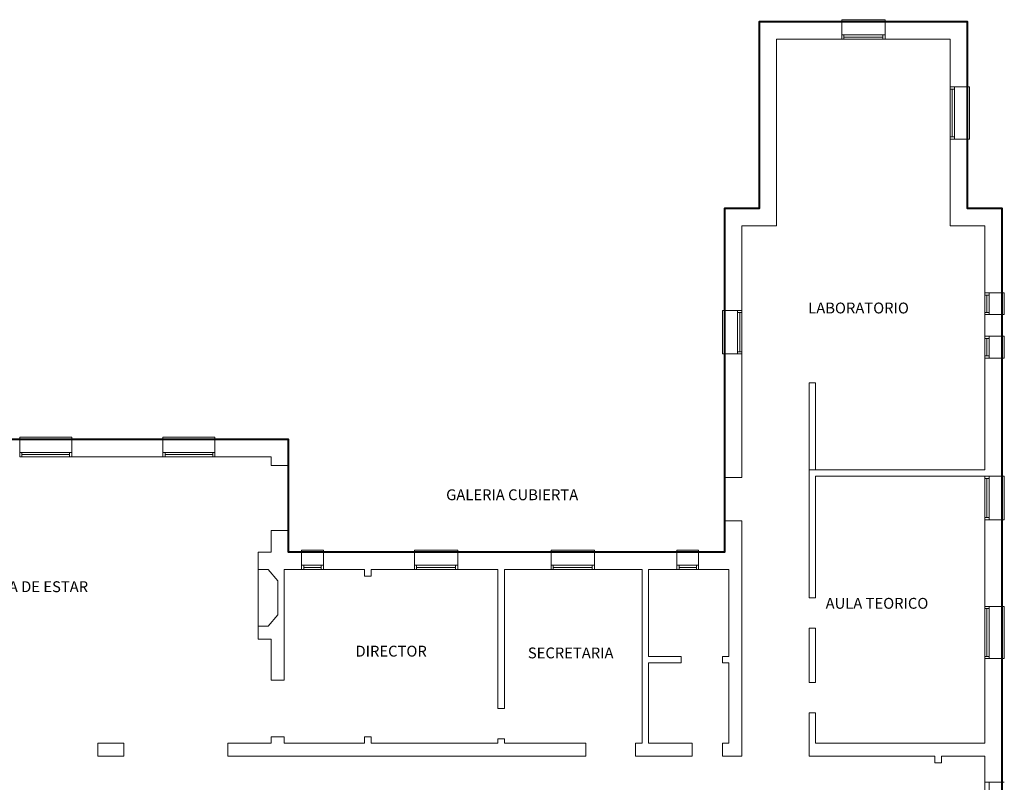
# Model space of a CAD drawing. Units: feet. Extents: x -236 to -83, y -5 to 34.
# Drawn here: x -162 to -139, y 16 to 34 of the extents above; entities that cross this region are included whole.
import ezdxf

# ---------------------------------------------------------------- set-up
doc = ezdxf.new("R2010")
doc.units = ezdxf.units.FT
doc.header["$LTSCALE"] = 5
doc.header["$MEASUREMENT"] = 0
for name, color, linetype, lineweight in [('carpinteria', 8, 'Continuous', 13), ('muros', 7, 'Continuous', 13), ('texto', 7, 'Continuous', 13), ('VISTA2', 8, 'Continuous', 13)]:
    doc.layers.add(name, color=color, linetype=linetype, lineweight=lineweight)
doc.styles.add('style6', font='arial.ttf', dxfattribs={"height": 0.35})

msp = doc.modelspace()

# ---------------------------------------------------------------- linework, layer by layer
at = {"lineweight": 40}
msp.add_lwpolyline([(-139.19, 2.05), (-139.19, 29.67), (-139.99, 29.67), (-139.99, 33.97), (-144.79, 33.97), (-144.79, 29.67), (-145.59, 29.67), (-145.59, 21.75), (-155.64, 21.75), (-155.64, 24.35), (-166.84, 24.35)], dxfattribs=at)
at = {"layer": 'carpinteria'}
for p, q in [((-142.89, 33.97), (-142.89, 34.02)), ((-142.89, 34.02), (-141.89, 34.02)), ((-141.89, 33.97), (-141.89, 34.02)), ((-141.89, 33.67), (-142.89, 33.67)), ((-142.84, 33.67), (-142.84, 33.57)), ((-142.84, 33.62), (-141.94, 33.62)), ((-141.94, 33.67), (-141.94, 33.57)), ((-141.89, 33.57), (-142.89, 33.57)), ((-140.39, 32.47), (-140.39, 31.27)), ((-140.29, 32.47), (-140.29, 31.27)), ((-139.99, 32.47), (-139.94, 32.47)), ((-139.94, 31.27), (-139.94, 32.47)), ((-140.29, 32.42), (-140.39, 32.42)), ((-140.34, 31.32), (-140.34, 32.42)), ((-140.29, 31.32), (-140.39, 31.32)), ((-139.99, 31.27), (-139.94, 31.27)), ((-139.59, 27.725), (-139.59, 27.225)), ((-139.49, 27.725), (-139.49, 27.225)), ((-139.19, 27.725), (-139.14, 27.725)), ((-139.14, 27.225), (-139.14, 27.725)), ((-139.49, 27.675), (-139.59, 27.675)), ((-139.54, 27.275), (-139.54, 27.675)), ((-145.64, 26.32), (-145.64, 27.32)), ((-145.59, 27.32), (-145.64, 27.32)), ((-145.29, 27.32), (-145.29, 26.32)), ((-145.29, 27.27), (-145.19, 27.27)), ((-145.24, 26.37), (-145.24, 27.27)), ((-145.19, 27.32), (-145.19, 26.32)), ((-139.49, 27.275), (-139.59, 27.275)), ((-139.19, 27.225), (-139.14, 27.225)), ((-139.59, 26.725), (-139.59, 26.225)), ((-139.49, 26.675), (-139.59, 26.675)), ((-139.54, 26.275), (-139.54, 26.675)), ((-139.49, 26.725), (-139.49, 26.225)), ((-139.19, 26.725), (-139.14, 26.725)), ((-139.14, 26.225), (-139.14, 26.725)), ((-145.29, 26.37), (-145.19, 26.37)), ((-145.59, 26.32), (-145.64, 26.32)), ((-139.49, 26.275), (-139.59, 26.275)), ((-139.19, 26.225), (-139.14, 26.225)), ((-160.64, 24.4), (-161.84, 24.4)), ((-161.84, 24.35), (-161.84, 24.4)), ((-160.64, 24.35), (-160.64, 24.4)), ((-157.34, 24.4), (-158.54, 24.4)), ((-158.54, 24.35), (-158.54, 24.4)), ((-157.34, 24.35), (-157.34, 24.4)), ((-161.84, 24.05), (-160.64, 24.05)), ((-161.84, 23.95), (-160.64, 23.95)), ((-161.79, 24.05), (-161.79, 23.95)), ((-160.69, 24), (-161.79, 24)), ((-160.69, 24.05), (-160.69, 23.95)), ((-158.54, 24.05), (-157.34, 24.05)), ((-158.54, 23.95), (-157.34, 23.95)), ((-158.49, 24.05), (-158.49, 23.95)), ((-157.39, 24), (-158.49, 24)), ((-157.39, 24.05), (-157.39, 23.95)), ((-139.59, 23.5), (-139.59, 22.5)), ((-139.49, 23.45), (-139.59, 23.45)), ((-139.54, 22.55), (-139.54, 23.45)), ((-139.49, 23.5), (-139.49, 22.5)), ((-139.19, 23.5), (-139.14, 23.5)), ((-139.14, 22.5), (-139.14, 23.5)), ((-139.49, 22.55), (-139.59, 22.55)), ((-139.19, 22.5), (-139.14, 22.5)), ((-154.84, 21.8), (-155.34, 21.8)), ((-155.34, 21.75), (-155.34, 21.8)), ((-154.84, 21.75), (-154.84, 21.8)), ((-151.74, 21.8), (-152.74, 21.8)), ((-152.74, 21.75), (-152.74, 21.8)), ((-151.74, 21.75), (-151.74, 21.8)), ((-148.59, 21.8), (-149.59, 21.8)), ((-149.59, 21.75), (-149.59, 21.8)), ((-148.59, 21.75), (-148.59, 21.8)), ((-146.19, 21.8), (-146.69, 21.8)), ((-146.69, 21.75), (-146.69, 21.8)), ((-146.19, 21.75), (-146.19, 21.8)), ((-155.34, 21.45), (-154.84, 21.45)), ((-155.34, 21.35), (-154.84, 21.35)), ((-155.29, 21.45), (-155.29, 21.35)), ((-154.89, 21.4), (-155.29, 21.4)), ((-154.89, 21.45), (-154.89, 21.35)), ((-152.74, 21.45), (-151.74, 21.45)), ((-152.74, 21.35), (-151.74, 21.35)), ((-152.69, 21.45), (-152.69, 21.35)), ((-151.79, 21.4), (-152.69, 21.4)), ((-151.79, 21.45), (-151.79, 21.35)), ((-149.59, 21.45), (-148.59, 21.45)), ((-149.59, 21.35), (-148.59, 21.35)), ((-149.54, 21.45), (-149.54, 21.35)), ((-148.64, 21.4), (-149.54, 21.4)), ((-148.64, 21.45), (-148.64, 21.35)), ((-146.69, 21.45), (-146.19, 21.45)), ((-146.69, 21.35), (-146.19, 21.35)), ((-146.64, 21.45), (-146.64, 21.35)), ((-146.24, 21.4), (-146.64, 21.4)), ((-146.24, 21.45), (-146.24, 21.35)), ((-139.59, 20.5), (-139.59, 19.3)), ((-139.49, 20.45), (-139.59, 20.45)), ((-139.54, 19.35), (-139.54, 20.45)), ((-139.49, 20.5), (-139.49, 19.3)), ((-139.19, 20.5), (-139.14, 20.5)), ((-139.14, 19.3), (-139.14, 20.5)), ((-139.49, 19.35), (-139.59, 19.35)), ((-139.19, 19.3), (-139.14, 19.3)), ((-139.59, 16.45), (-139.59, 15.27)), ((-139.49, 16.45), (-139.49, 15.27)), ((-139.19, 16.45), (-139.14, 16.45))]:
    msp.add_line(p, q, dxfattribs=at)
at = {"layer": 'muros'}
for p, q in [((-144.79, 29.67), (-144.79, 33.97)), ((-142.89, 33.97), (-144.79, 33.97)), ((-142.89, 33.97), (-142.89, 33.57)), ((-142.89, 33.97), (-142.89, 33.57)), ((-142.89, 33.97), (-142.89, 33.57)), ((-142.89, 33.97), (-142.89, 33.57)), ((-142.89, 33.97), (-142.89, 33.57)), ((-142.89, 33.97), (-142.89, 33.57)), ((-139.99, 33.97), (-141.89, 33.97)), ((-141.89, 33.97), (-141.89, 33.57)), ((-141.89, 33.97), (-141.89, 33.57)), ((-141.89, 33.97), (-141.89, 33.57)), ((-141.89, 33.97), (-141.89, 33.57)), ((-141.89, 33.97), (-141.89, 33.57)), ((-141.89, 33.97), (-141.89, 33.57)), ((-139.99, 32.47), (-139.99, 33.97)), ((-142.89, 33.57), (-144.39, 33.57)), ((-144.39, 29.27), (-144.39, 33.57)), ((-140.39, 33.57), (-141.89, 33.57)), ((-140.39, 32.47), (-140.39, 33.57)), ((-139.99, 32.47), (-140.39, 32.47)), ((-139.99, 32.47), (-140.39, 32.47)), ((-139.99, 32.47), (-140.39, 32.47)), ((-139.99, 32.47), (-140.39, 32.47)), ((-139.99, 32.47), (-140.39, 32.47)), ((-140.39, 29.27), (-140.39, 31.27)), ((-139.99, 31.27), (-140.39, 31.27)), ((-139.99, 31.27), (-140.39, 31.27)), ((-139.99, 31.27), (-140.39, 31.27)), ((-139.99, 31.27), (-140.39, 31.27)), ((-139.99, 31.27), (-140.39, 31.27)), ((-139.99, 29.67), (-139.99, 31.27)), ((-144.79, 29.67), (-145.59, 29.67)), ((-145.59, 27.32), (-145.59, 29.67)), ((-139.19, 29.67), (-139.99, 29.67)), ((-139.19, 27.725), (-139.19, 29.67)), ((-144.39, 29.27), (-145.19, 29.27)), ((-145.19, 27.32), (-145.19, 29.27)), ((-139.59, 29.27), (-140.39, 29.27)), ((-139.59, 27.725), (-139.59, 29.27)), ((-139.59, 27.725), (-139.19, 27.725)), ((-139.59, 27.725), (-139.19, 27.725)), ((-139.19, 27.725), (-139.59, 27.725)), ((-139.19, 27.725), (-139.59, 27.725)), ((-139.19, 27.725), (-139.59, 27.725)), ((-139.19, 27.725), (-139.59, 27.725)), ((-145.19, 27.32), (-145.59, 27.32)), ((-145.19, 27.32), (-145.59, 27.32)), ((-145.19, 27.32), (-145.59, 27.32)), ((-145.59, 27.32), (-145.19, 27.32)), ((-145.59, 27.32), (-145.19, 27.32)), ((-145.59, 27.32), (-145.19, 27.32)), ((-145.59, 27.32), (-145.19, 27.32)), ((-139.59, 27.225), (-139.19, 27.225)), ((-139.59, 27.05), (-139.59, 27.225)), ((-139.59, 27.225), (-139.19, 27.225)), ((-139.59, 26.9), (-139.59, 27.225)), ((-139.19, 27.225), (-139.59, 27.225)), ((-139.19, 27.225), (-139.59, 27.225)), ((-139.19, 27.225), (-139.59, 27.225)), ((-139.19, 27.225), (-139.59, 27.225)), ((-139.19, 26.725), (-139.19, 27.225)), ((-139.19, 26.725), (-139.19, 27.225)), ((-139.59, 26.725), (-139.59, 26.9)), ((-139.59, 26.725), (-139.59, 26.9)), ((-139.59, 26.725), (-139.19, 26.725)), ((-139.59, 26.725), (-139.19, 26.725)), ((-139.59, 26.725), (-139.19, 26.725)), ((-139.19, 26.725), (-139.59, 26.725)), ((-139.19, 26.725), (-139.59, 26.725)), ((-139.19, 26.725), (-139.59, 26.725)), ((-139.19, 26.725), (-139.59, 26.725)), ((-145.19, 26.32), (-145.59, 26.32)), ((-145.59, 23.47), (-145.59, 26.32)), ((-145.19, 26.32), (-145.59, 26.32)), ((-145.19, 26.32), (-145.59, 26.32)), ((-145.59, 26.32), (-145.19, 26.32)), ((-145.59, 26.32), (-145.19, 26.32)), ((-145.59, 26.32), (-145.19, 26.32)), ((-145.59, 26.32), (-145.19, 26.32)), ((-145.19, 25.32), (-145.19, 26.32)), ((-139.59, 26.225), (-139.19, 26.225)), ((-139.59, 24), (-139.59, 26.225)), ((-139.59, 26.225), (-139.19, 26.225)), ((-139.59, 26.225), (-139.19, 26.225)), ((-139.19, 26.225), (-139.59, 26.225)), ((-139.19, 26.225), (-139.59, 26.225)), ((-139.19, 26.225), (-139.59, 26.225)), ((-139.19, 26.225), (-139.59, 26.225)), ((-139.19, 23.5), (-139.19, 26.225)), ((-143.49, 25.65), (-143.64, 25.65)), ((-143.64, 25.15), (-143.64, 25.65)), ((-143.49, 25.15), (-143.49, 25.65)), ((-145.19, 23.47), (-145.19, 25.32)), ((-143.64, 25.15), (-143.64, 23.65)), ((-143.49, 25.15), (-143.49, 23.65)), ((-161.84, 23.95), (-161.84, 24.35)), ((-161.84, 23.95), (-161.84, 24.35)), ((-161.84, 23.95), (-161.84, 24.35)), ((-161.84, 23.95), (-161.84, 24.35)), ((-161.84, 23.95), (-161.84, 24.35)), ((-161.84, 24.35), (-161.84, 23.95)), ((-161.84, 24.35), (-161.84, 23.95)), ((-161.84, 24.35), (-161.84, 23.95)), ((-161.84, 24.35), (-161.84, 23.95)), ((-160.64, 23.95), (-160.64, 24.35)), ((-160.64, 24.35), (-158.54, 24.35)), ((-160.64, 23.95), (-160.64, 24.35)), ((-160.64, 23.95), (-160.64, 24.35)), ((-160.64, 23.95), (-160.64, 24.35)), ((-160.64, 23.95), (-160.64, 24.35)), ((-160.64, 23.95), (-160.64, 24.35)), ((-160.64, 24.35), (-160.64, 23.95)), ((-160.64, 24.35), (-160.64, 23.95)), ((-160.64, 24.35), (-160.64, 23.95)), ((-160.64, 24.35), (-160.64, 23.95)), ((-158.54, 23.95), (-158.54, 24.35)), ((-158.54, 23.95), (-158.54, 24.35)), ((-158.54, 23.95), (-158.54, 24.35)), ((-158.54, 23.95), (-158.54, 24.35)), ((-158.54, 23.95), (-158.54, 24.35)), ((-158.54, 23.95), (-158.54, 24.35)), ((-158.54, 23.95), (-158.54, 24.35)), ((-158.54, 24.35), (-158.54, 23.95)), ((-158.54, 24.35), (-158.54, 23.95)), ((-158.54, 24.35), (-158.54, 23.95)), ((-158.54, 24.35), (-158.54, 23.95)), ((-157.34, 23.95), (-157.34, 24.35)), ((-157.34, 24.35), (-155.64, 24.35)), ((-157.34, 23.95), (-157.34, 24.35)), ((-157.34, 23.95), (-157.34, 24.35)), ((-157.34, 23.95), (-157.34, 24.35)), ((-157.34, 23.95), (-157.34, 24.35)), ((-157.34, 23.95), (-157.34, 24.35)), ((-157.34, 23.95), (-157.34, 24.35)), ((-157.34, 24.35), (-157.34, 23.95)), ((-157.34, 24.35), (-157.34, 23.95)), ((-157.34, 24.35), (-157.34, 23.95)), ((-157.34, 24.35), (-157.34, 23.95)), ((-155.64, 23.75), (-155.64, 24.35)), ((-139.59, 23.65), (-139.59, 24.5)), ((-160.64, 23.95), (-158.54, 23.95)), ((-157.34, 23.95), (-156.04, 23.95)), ((-156.04, 23.75), (-156.04, 23.95)), ((-155.64, 23.75), (-156.04, 23.75)), ((-143.64, 20.7), (-143.64, 23.65)), ((-139.59, 23.65), (-143.64, 23.65)), ((-143.49, 23.65), (-143.64, 23.65)), ((-145.19, 23.47), (-145.59, 23.47)), ((-145.19, 23.47), (-145.59, 23.47)), ((-145.19, 23.47), (-145.59, 23.47)), ((-145.19, 23.47), (-145.59, 23.47)), ((-145.59, 23.47), (-145.19, 23.47)), ((-145.59, 23.47), (-145.19, 23.47)), ((-145.59, 23.47), (-145.19, 23.47)), ((-145.59, 23.47), (-145.19, 23.47)), ((-143.49, 21), (-143.49, 23.5)), ((-139.59, 23.5), (-143.49, 23.5)), ((-139.19, 23.5), (-139.59, 23.5)), ((-139.59, 23.5), (-139.19, 23.5)), ((-139.59, 23.5), (-139.19, 23.5)), ((-139.59, 23.5), (-139.19, 23.5)), ((-139.59, 23.5), (-139.19, 23.5)), ((-139.59, 23.5), (-139.19, 23.5)), ((-139.59, 23.5), (-139.19, 23.5)), ((-139.19, 23.5), (-139.59, 23.5)), ((-139.19, 23.5), (-139.59, 23.5)), ((-139.19, 23.5), (-139.59, 23.5)), ((-139.19, 23.5), (-139.59, 23.5)), ((-139.59, 20.85), (-139.59, 22.5)), ((-139.19, 22.5), (-139.59, 22.5)), ((-139.19, 22.5), (-139.59, 22.5)), ((-139.59, 22.5), (-139.19, 22.5)), ((-139.59, 22.5), (-139.19, 22.5)), ((-139.59, 22.5), (-139.19, 22.5)), ((-139.59, 22.5), (-139.19, 22.5)), ((-139.59, 22.5), (-139.19, 22.5)), ((-139.59, 22.5), (-139.19, 22.5)), ((-139.19, 22.5), (-139.59, 22.5)), ((-139.19, 22.5), (-139.59, 22.5)), ((-139.19, 22.5), (-139.59, 22.5)), ((-139.19, 22.5), (-139.59, 22.5)), ((-139.19, 20.5), (-139.19, 22.5)), ((-156.04, 21.75), (-156.04, 22.25)), ((-155.64, 22.25), (-156.04, 22.25)), ((-155.64, 21.75), (-155.64, 22.25)), ((-145.19, 22.47), (-145.59, 22.47)), ((-145.19, 22.47), (-145.59, 22.47)), ((-145.59, 21.75), (-145.59, 22.47)), ((-145.19, 22.47), (-145.59, 22.47)), ((-145.19, 22.47), (-145.59, 22.47)), ((-145.19, 22.47), (-145.59, 22.47)), ((-145.59, 22.47), (-145.19, 22.47)), ((-145.59, 22.47), (-145.19, 22.47)), ((-145.59, 22.47), (-145.19, 22.47)), ((-145.59, 22.47), (-145.19, 22.47)), ((-145.19, 19.85), (-145.19, 22.47)), ((-145.19, 22.47), (-145.19, 19.85)), ((-145.19, 17.05), (-145.19, 22.47)), ((-156.04, 21.75), (-156.34, 21.75)), ((-156.34, 21.35), (-156.34, 21.75)), ((-156.04, 21.75), (-156.24, 21.75)), ((-156.04, 21.75), (-156.24, 21.75)), ((-155.34, 21.75), (-155.64, 21.75)), ((-155.34, 21.75), (-155.34, 21.35)), ((-155.34, 21.75), (-155.34, 21.35)), ((-155.34, 21.75), (-155.34, 21.35)), ((-155.34, 21.35), (-155.34, 21.75)), ((-155.34, 21.35), (-155.34, 21.75)), ((-155.34, 21.35), (-155.34, 21.75)), ((-155.34, 21.35), (-155.34, 21.75)), ((-155.34, 21.35), (-155.34, 21.75)), ((-155.34, 21.75), (-155.34, 21.35)), ((-155.34, 21.75), (-155.34, 21.35)), ((-155.34, 21.75), (-155.34, 21.35)), ((-155.34, 21.75), (-155.34, 21.35)), ((-152.74, 21.75), (-154.84, 21.75)), ((-154.84, 21.75), (-154.84, 21.35)), ((-154.84, 21.75), (-154.84, 21.35)), ((-154.84, 21.75), (-154.84, 21.35)), ((-154.84, 21.75), (-154.84, 21.35)), ((-154.84, 21.35), (-154.84, 21.75)), ((-154.84, 21.35), (-154.84, 21.75)), ((-154.84, 21.35), (-154.84, 21.75)), ((-154.84, 21.35), (-154.84, 21.75)), ((-154.84, 21.35), (-154.84, 21.75)), ((-154.84, 21.75), (-154.84, 21.35)), ((-154.84, 21.75), (-154.84, 21.35)), ((-154.84, 21.75), (-154.84, 21.35)), ((-154.84, 21.75), (-154.84, 21.35)), ((-152.74, 21.35), (-152.74, 21.75)), ((-152.74, 21.35), (-152.74, 21.75)), ((-152.74, 21.35), (-152.74, 21.75)), ((-152.74, 21.35), (-152.74, 21.75)), ((-152.74, 21.35), (-152.74, 21.75)), ((-152.74, 21.75), (-152.74, 21.35)), ((-152.74, 21.75), (-152.74, 21.35)), ((-152.74, 21.75), (-152.74, 21.35)), ((-152.74, 21.75), (-152.74, 21.35)), ((-149.59, 21.75), (-151.74, 21.75)), ((-151.74, 21.35), (-151.74, 21.75)), ((-151.74, 21.35), (-151.74, 21.75)), ((-151.74, 21.35), (-151.74, 21.75)), ((-151.74, 21.35), (-151.74, 21.75)), ((-151.74, 21.35), (-151.74, 21.75)), ((-151.74, 21.75), (-151.74, 21.35)), ((-151.74, 21.75), (-151.74, 21.35)), ((-151.74, 21.75), (-151.74, 21.35)), ((-151.74, 21.75), (-151.74, 21.35)), ((-149.59, 21.35), (-149.59, 21.75)), ((-149.59, 21.35), (-149.59, 21.75)), ((-149.59, 21.35), (-149.59, 21.75)), ((-149.59, 21.35), (-149.59, 21.75)), ((-149.59, 21.35), (-149.59, 21.75)), ((-149.59, 21.35), (-149.59, 21.75)), ((-149.59, 21.75), (-149.59, 21.35)), ((-149.59, 21.75), (-149.59, 21.35)), ((-149.59, 21.75), (-149.59, 21.35)), ((-149.59, 21.75), (-149.59, 21.35)), ((-148.59, 21.35), (-148.59, 21.75)), ((-146.865, 21.75), (-148.59, 21.75)), ((-148.59, 21.35), (-148.59, 21.75)), ((-148.59, 21.35), (-148.59, 21.75)), ((-148.59, 21.35), (-148.59, 21.75)), ((-148.59, 21.35), (-148.59, 21.75)), ((-148.59, 21.35), (-148.59, 21.75)), ((-148.59, 21.75), (-148.59, 21.35)), ((-148.59, 21.75), (-148.59, 21.35)), ((-148.59, 21.75), (-148.59, 21.35)), ((-148.59, 21.75), (-148.59, 21.35)), ((-146.69, 21.75), (-147.09, 21.75)), ((-146.69, 21.75), (-146.69, 21.35)), ((-146.69, 21.75), (-146.69, 21.35)), ((-146.69, 21.75), (-146.69, 21.35)), ((-146.69, 21.75), (-146.69, 21.35)), ((-146.69, 21.75), (-146.69, 21.35)), ((-146.69, 21.35), (-146.69, 21.75)), ((-146.69, 21.35), (-146.69, 21.75)), ((-146.69, 21.35), (-146.69, 21.75)), ((-146.69, 21.35), (-146.69, 21.75)), ((-146.69, 21.35), (-146.69, 21.75)), ((-146.69, 21.75), (-146.69, 21.35)), ((-146.69, 21.75), (-146.69, 21.35)), ((-146.69, 21.75), (-146.69, 21.35)), ((-146.69, 21.75), (-146.69, 21.35)), ((-145.59, 21.75), (-146.19, 21.75)), ((-146.19, 21.75), (-146.19, 21.35)), ((-146.19, 21.75), (-146.19, 21.35)), ((-146.19, 21.75), (-146.19, 21.35)), ((-146.19, 21.75), (-146.19, 21.35)), ((-146.19, 21.75), (-146.19, 21.35)), ((-146.19, 21.75), (-146.19, 21.35)), ((-146.19, 21.35), (-146.19, 21.75)), ((-146.19, 21.35), (-146.19, 21.75)), ((-146.19, 21.35), (-146.19, 21.75)), ((-146.19, 21.35), (-146.19, 21.75)), ((-146.19, 21.35), (-146.19, 21.75)), ((-146.19, 21.75), (-146.19, 21.35)), ((-146.19, 21.75), (-146.19, 21.35)), ((-146.19, 21.75), (-146.19, 21.35)), ((-146.19, 21.75), (-146.19, 21.35)), ((-156.115, 21.35), (-156.34, 21.35)), ((-156.115, 21.35), (-155.89, 21.095)), ((-155.74, 19.75), (-155.74, 21.35)), ((-155.74, 19.75), (-155.74, 21.35)), ((-155.34, 21.35), (-155.74, 21.35)), ((-153.89, 21.35), (-154.84, 21.35)), ((-153.89, 21.2), (-153.89, 21.35)), ((-153.74, 21.2), (-153.74, 21.35)), ((-152.74, 21.35), (-153.74, 21.35)), ((-150.815, 21.35), (-151.74, 21.35)), ((-150.815, 18.15), (-150.815, 21.35)), ((-150.665, 18.15), (-150.665, 21.35)), ((-149.59, 21.35), (-150.665, 21.35)), ((-147.49, 21.35), (-148.59, 21.35)), ((-147.49, 17.35), (-147.49, 21.35)), ((-147.49, 18.95), (-147.49, 21.35)), ((-147.34, 19.35), (-147.34, 21.35)), ((-147.34, 19.35), (-147.34, 21.35)), ((-146.69, 21.35), (-147.34, 21.35)), ((-145.49, 21.35), (-146.19, 21.35)), ((-145.49, 21.35), (-145.49, 19.85)), ((-145.49, 21.35), (-145.49, 19.35)), ((-153.74, 21.2), (-153.89, 21.2)), ((-155.89, 20.304), (-155.89, 21.095)), ((-143.49, 20.7), (-143.49, 21)), ((-143.49, 20.7), (-143.64, 20.7)), ((-139.59, 20.5), (-139.59, 20.85)), ((-139.19, 20.5), (-139.59, 20.5)), ((-139.59, 20.5), (-139.19, 20.5)), ((-139.59, 20.5), (-139.19, 20.5)), ((-139.59, 20.5), (-139.19, 20.5)), ((-139.59, 20.5), (-139.19, 20.5)), ((-139.59, 20.5), (-139.19, 20.5)), ((-139.59, 20.5), (-139.19, 20.5)), ((-139.19, 20.5), (-139.59, 20.5)), ((-139.19, 20.5), (-139.59, 20.5)), ((-139.19, 20.5), (-139.59, 20.5)), ((-139.19, 20.5), (-139.59, 20.5)), ((-156.115, 20.05), (-155.89, 20.304)), ((-156.34, 19.75), (-156.34, 20.05)), ((-156.115, 20.05), (-156.34, 20.05)), ((-143.64, 20), (-143.64, 18.75)), ((-143.49, 20), (-143.64, 20)), ((-143.64, 18.75), (-143.64, 20)), ((-143.49, 18.75), (-143.49, 20)), ((-156.04, 19.75), (-156.34, 19.75)), ((-156.04, 19.75), (-156.34, 19.75)), ((-156.04, 19.75), (-156.24, 19.75)), ((-156.04, 18.8), (-156.04, 19.75)), ((-156.04, 18.8), (-156.04, 19.75)), ((-155.74, 18.8), (-155.74, 19.75)), ((-143.49, 19.7), (-143.49, 18.75)), ((-146.59, 19.35), (-147.34, 19.35)), ((-146.59, 19.35), (-146.59, 19.2)), ((-145.49, 19.35), (-145.64, 19.35)), ((-145.64, 19.35), (-145.64, 19.2)), ((-139.59, 17.35), (-139.59, 19.3)), ((-139.19, 19.3), (-139.59, 19.3)), ((-139.59, 19.3), (-139.19, 19.3)), ((-139.59, 19.3), (-139.19, 19.3)), ((-139.59, 19.3), (-139.19, 19.3)), ((-139.59, 19.3), (-139.19, 19.3)), ((-139.59, 19.3), (-139.19, 19.3)), ((-139.59, 19.3), (-139.19, 19.3)), ((-139.19, 19.3), (-139.59, 19.3)), ((-139.19, 19.3), (-139.59, 19.3)), ((-139.19, 19.3), (-139.59, 19.3)), ((-139.19, 19.3), (-139.59, 19.3)), ((-139.19, 16.45), (-139.19, 19.3)), ((-147.34, 17.35), (-147.34, 19.2)), ((-146.59, 19.2), (-147.34, 19.2)), ((-147.34, 19.2), (-147.34, 17.35)), ((-145.49, 19.2), (-145.64, 19.2)), ((-145.49, 19.2), (-145.49, 17.35)), ((-156.04, 18.8), (-156.04, 18.95)), ((-145.49, 19.05), (-145.49, 17.35)), ((-145.49, 19.05), (-145.49, 17.35)), ((-145.19, 17.05), (-145.19, 19.05)), ((-145.19, 19.05), (-145.19, 17.05)), ((-145.19, 17.05), (-145.19, 19.05)), ((-145.19, 19.05), (-145.19, 17.05)), ((-156.04, 18.8), (-155.74, 18.8)), ((-143.49, 18.75), (-143.64, 18.75)), ((-139.59, 17.35), (-139.59, 18.786)), ((-139.19, 18.658), (-139.19, 16.45)), ((-150.815, 18.15), (-150.665, 18.15)), ((-147.49, 17.35), (-147.49, 18.15)), ((-143.64, 17.05), (-143.64, 18.05)), ((-143.49, 18.05), (-143.64, 18.05)), ((-143.64, 18.05), (-143.64, 17.05)), ((-143.49, 17.35), (-143.49, 18.05)), ((-143.49, 18.05), (-143.49, 17.35)), ((-147.34, 17.35), (-147.34, 17.85)), ((-156.04, 17.35), (-156.04, 17.5)), ((-156.04, 17.35), (-156.04, 17.5)), ((-155.74, 17.5), (-156.04, 17.5)), ((-155.74, 17.35), (-155.74, 17.5)), ((-153.89, 17.35), (-153.89, 17.5)), ((-153.74, 17.5), (-153.89, 17.5)), ((-153.74, 17.35), (-153.74, 17.5)), ((-160.04, 17.05), (-160.04, 17.35)), ((-160.04, 17.35), (-159.44, 17.35)), ((-159.44, 17.05), (-159.44, 17.35)), ((-157.04, 17.05), (-157.04, 17.35)), ((-157.04, 17.35), (-156.04, 17.35)), ((-157.04, 17.05), (-157.04, 17.35)), ((-156.04, 17.35), (-157.04, 17.35)), ((-153.89, 17.35), (-155.74, 17.35)), ((-150.815, 17.35), (-153.74, 17.35)), ((-150.815, 17.35), (-151.255, 17.35)), ((-150.84, 17.35), (-150.815, 17.35)), ((-150.815, 17.35), (-150.815, 17.45)), ((-150.815, 17.45), (-150.665, 17.45)), ((-150.665, 17.35), (-150.665, 17.45)), ((-148.79, 17.35), (-150.665, 17.35)), ((-149.39, 17.35), (-150.59, 17.35)), ((-148.79, 17.35), (-148.84, 17.35)), ((-148.79, 17.35), (-148.84, 17.35)), ((-148.79, 17.05), (-148.79, 17.35)), ((-147.49, 17.35), (-147.64, 17.35)), ((-147.49, 17.35), (-147.64, 17.35)), ((-147.64, 17.05), (-147.64, 17.35)), ((-146.34, 17.35), (-147.34, 17.35)), ((-146.34, 17.35), (-147.09, 17.35)), ((-146.34, 17.35), (-146.34, 17.05)), ((-145.49, 17.35), (-145.64, 17.35)), ((-145.49, 17.35), (-145.64, 17.35)), ((-145.64, 17.35), (-145.64, 17.05)), ((-139.59, 17.35), (-143.49, 17.35)), ((-139.59, 17.35), (-143.49, 17.35)), ((-160.04, 17.05), (-159.44, 17.05)), ((-157.04, 17.05), (-155.74, 17.05)), ((-156.04, 17.05), (-157.04, 17.05)), ((-149.39, 17.05), (-156.04, 17.05)), ((-148.79, 17.05), (-151.405, 17.05)), ((-148.79, 17.05), (-148.84, 17.05)), ((-148.79, 17.05), (-148.84, 17.05)), ((-146.34, 17.05), (-147.64, 17.05)), ((-146.34, 17.05), (-147.39, 17.05)), ((-145.19, 17.05), (-145.64, 17.05)), ((-145.19, 17.05), (-145.64, 17.05)), ((-140.74, 17.05), (-143.64, 17.05)), ((-140.74, 17.05), (-143.64, 17.05)), ((-140.74, 17.05), (-140.74, 16.9)), ((-139.59, 17.05), (-140.59, 17.05)), ((-139.59, 17.05), (-140.59, 17.05)), ((-140.59, 17.05), (-140.59, 16.9)), ((-139.59, 16.45), (-139.59, 17.05)), ((-139.59, 17.05), (-139.59, 16.45)), ((-139.59, 16.45), (-139.59, 17.05)), ((-139.59, 17.05), (-139.59, 16.45)), ((-140.59, 16.9), (-140.74, 16.9)), ((-139.19, 16.45), (-139.59, 16.45)), ((-139.19, 16.45), (-139.59, 16.45)), ((-139.19, 16.45), (-139.59, 16.45)), ((-139.19, 16.45), (-139.59, 16.45)), ((-139.59, 16.45), (-139.19, 16.45)), ((-139.59, 16.45), (-139.19, 16.45)), ((-139.19, 16.45), (-139.59, 16.45)), ((-139.19, 16.45), (-139.59, 16.45)), ((-139.19, 16.45), (-139.59, 16.45)), ((-139.19, 16.45), (-139.59, 16.45))]:
    msp.add_line(p, q, dxfattribs=at)
at = {"layer": 'VISTA2'}
for p, q in [((-156.34, 21.35), (-156.34, 20.05)), ((-139.59, 15.27), (-139.59, 16.45))]:
    msp.add_line(p, q, dxfattribs=at)

# ---------------------------------------------------------------- texts
at = {"layer": 'texto', "char_height": 0.25, "width": 4.4125, "attachment_point": 1, "style": 'style6'}
for s, insert in [('LABORATORIO', (-143.661, 27.502)), ('GALERIA CUBIERTA', (-152.009, 23.199)), ('SALA DE ESTAR', (-162.687, 21.081)), ('AULA TEORICO', (-143.26, 20.698)), ('DIRECTOR', (-154.099, 19.596)), ('SECRETARIA', (-150.125, 19.555))]:
    msp.add_mtext(s, dxfattribs=dict(at, insert=insert))

doc.saveas('drawing.dxf')
